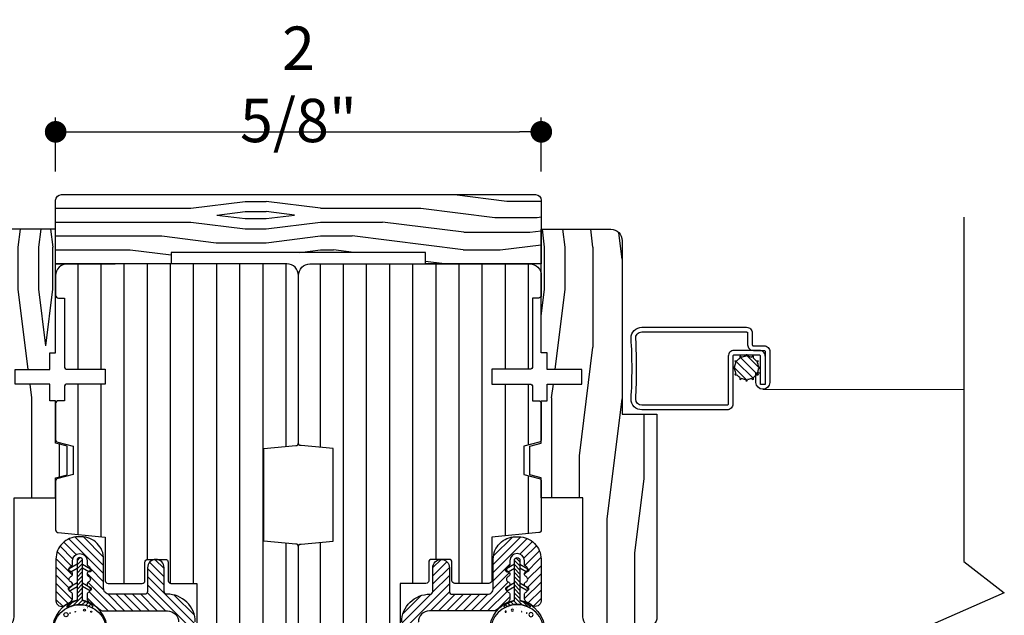
# Model space of a CAD drawing. Extents: x 0 to 162, y 0 to 38.
# Drawn here: x 5 to 11, y 27 to 31 of the extents above; entities that cross this region are included whole.
import ezdxf

# ---------------------------------------------------------------- set-up
doc = ezdxf.new("R2010")
doc.units = 0
doc.header["$LTSCALE"] = 6
doc.header["$MEASUREMENT"] = 0
doc.layers.get('0').update_dxf_attribs({"linetype": 'CONTINUOUS'})
doc.layers.get('Defpoints').update_dxf_attribs({"linetype": 'CONTINUOUS', "lineweight": 5})
doc.layers.add('A-ANNO-DIMS', color=3, linetype='CONTINUOUS')
doc.layers.add('A-DETL-CUT', color=6, linetype='CONTINUOUS')
doc.styles.add('SIMPLEX', font='SIMPLEX.shx', dxfattribs={"width": 0.75})
doc.dimstyles.new('Andersen Section', dxfattribs={"dimscale": 2.5, "dimtxt": 0.09375, "dimasz": 0.046875, "dimexe": 0.03125, "dimexo": 0.0625, "dimgap": 0.03125, "dimtad": 1, "dimdec": 5, "dimzin": 3, "dimdsep": 46, "dimlunit": 4, "dimtxsty": 'SIMPLEX', "dimblk": 'DOT', "dimcen": 0, "dimclrd": 256, "dimclre": 256, "dimadec": 0, "dimazin": 0, "dimtfac": 1, "dimtdec": 5, "dimtmove": 0, "dimatfit": 0, "dimldrblk": 'DOT', "dimfxl": 0, "dimfrac": 2, "dimtolj": 1, "dimtzin": 4, "dimlwd": -1, "dimlwe": -1, "dimarcsym": 0})

# ---------------------------------------------------------------- blocks, each defined once
blk = doc.blocks.new('casement jamb 111')
at = {"layer": 'A-DETL-CUT'}
h = blk.add_hatch(dxfattribs=at)
h.set_pattern_fill('PGRAIN', color=256, scale=0.05, angle=90, style=0)
h.set_pattern_definition([(90, (56.042, -44.789), (1.5, 1e-16), [0.8, -5.2]), (90, (56.192, -44.789), (1.5, 1e-16), [1.14362, -4.85638]), (90, (56.342, -44.789), (1.5, 1e-16), [1.45736, -4.54264]), (90, (56.492, -44.789), (1.5, 1e-16), [1.45736, -4.54264]), (90, (56.642, -44.789), (1.5, 1e-16), [1.14362, -4.85638]), (90, (56.792, -44.789), (1.5, 1e-16), [0.8, -5.2]), (90, (56.942, -44.789), (1.5, 1e-16), [1.05231, -4.94769]), (90, (57.092, -44.789), (1.5, 1e-16), [4.28626, -1.71374]), (90, (57.242, -44.789), (1.5, 1e-16), [3.94264, -2.05736]), (90, (57.392, -44.789), (1.5, 1e-16), [0.61921, -5.38079]), (90, (55.942, -43.189), (1.5, 1e-16), [0.45736, -5.54264]), (90, (56.1187, -43.0586), (1.5, 1e-16), [0.54023, -5.45977]), (90, (56.2688, -42.7454), (1.5, 1e-16), [0.22756, -5.77244]), (90, (56.5653, -42.7454), (1.5, 1e-16), [0.22756, -5.77244]), (90, (56.7154, -43.0586), (1.5, 1e-16), [0.54023, -5.45977]), (90, (56.892, -43.189), (1.5, 1e-16), [0.45736, -5.54264]), (90, (56.992, -43.3366), (1.5, 1e-16), [0.80533, -5.19467]), (90, (57.342, -43.7697), (1.5, 1e-16), [2.78079, -3.21921]), (90, (56.042, -41.9316), (1.5, 1e-16), [0.14264, -5.85736]), (90, (56.192, -41.9316), (1.5, 1e-16), [0.34306, -5.65694]), (90, (56.342, -41.9316), (1.5, 1e-16), [0.67293, -5.32707]), (90, (56.492, -41.9316), (1.5, 1e-16), [1.08527, -4.91473]), (90, (56.642, -41.9316), (1.5, 1e-16), [1.42889, -4.57111]), (90, (56.792, -41.9316), (1.5, 1e-16), [1.74264, -4.25736]), (90, (56.942, -42.1313), (1.5, 1e-16), [1.94236, -4.05764]), (90, (56.042, -40.3885), (1.5, 1e-16), [0.39958, -5.60042]), (90, (56.2322, -40.3795), (1.5, 1e-16), [0.71144, -5.28856]), (90, (56.392, -40.0463), (1.5, 1e-16), [0.45736, -5.54264]), (90, (56.5687, -39.916), (1.5, 1e-16), [0.54023, -5.45977]), (90, (56.7188, -39.6027), (1.5, 1e-16), [0.22756, -5.77244]), (90, (57.0153, -39.6027), (1.5, 1e-16), [0.22756, -5.77244]), (90, (57.1654, -39.916), (1.5, 1e-16), [0.54023, -5.45977]), (90, (57.342, -40.0463), (1.5, 1e-16), [0.45736, -5.54264]), (82.875, (56.49205, -43.3316), (-3e-08, 6), [0.59078, -11.5026]), (82.875, (56.64205, -43.6453), (-3e-08, 6), [0.59132, -11.50206]), (82.875, (56.79205, -43.98894), (-3e-08, 6), [0.80623, -11.28716]), (82.875, (56.94205, -43.7366), (-3e-08, 6), [0.40311, -11.69027]), (82.875, (55.94205, -42.7316), (-3e-08, 6), [0.80623, -11.28716]), (82.875, (56.1187, -42.5183), (-3e-08, 6), [0.59132, -11.50206]), (82.875, (56.2688, -42.5178), (-3e-08, 6), [0.59078, -11.5026]), (82.875, (56.94205, -40.18894), (-3e-08, 6), [0.59078, -11.5026]), (82.875, (57.09205, -40.5027), (-3e-08, 6), [0.59132, -11.50206]), (82.875, (57.24205, -40.8463), (-3e-08, 6), [0.80623, -11.28716]), (82.875, (57.34205, -40.98894), (-3e-08, 6), [0.40311, -11.69027]), (82.875, (55.96705, -39.38894), (-3e-08, 6), [0.60467, -11.48872]), (82.875, (56.04205, -39.98894), (-3e-08, 6), [1.20934, -10.88405]), (82.875, (56.23216, -39.6681), (-3e-08, 6), [0.88598, -11.20741]), (82.875, (56.39205, -39.58894), (-3e-08, 6), [0.80623, -11.28716]), (82.875, (56.5687, -39.3757), (-3e-08, 6), [0.59132, -11.50206]), (82.875, (56.7188, -39.3752), (-3e-08, 6), [0.59078, -11.5026]), (277.125, (56.49205, -41.9316), (-3e-08, -6), [0.59078, -11.5026]), (97.125, (56.04205, -43.98894), (3e-08, 6), [0.80623, -11.28716]), (97.125, (56.19205, -43.6453), (3e-08, 6), [0.59132, -11.50206]), (97.125, (56.34205, -43.3316), (3e-08, 6), [0.59078, -11.5026]), (277.125, (56.64205, -41.9316), (-3e-08, -6), [0.59132, -11.50206]), (277.125, (56.79205, -41.9316), (-3e-08, -6), [0.80623, -11.28716]), (277.125, (56.94205, -42.1313), (-3e-08, -6), [0.40311, -11.69027]), (97.125, (57.39205, -44.1697), (3e-08, 6), [0.40311, -11.69027]), (277.125, (55.89205, -40.58894), (-3e-08, -6), [1.20934, -10.88405]), (277.125, (56.04205, -40.3885), (-3e-08, -6), [1.20934, -10.88405]), (277.125, (56.23216, -40.3795), (-3e-08, -6), [0.88598, -11.20741]), (97.125, (56.49205, -40.8463), (3e-08, 6), [0.80623, -11.28716]), (97.125, (56.64205, -40.5027), (3e-08, 6), [0.59132, -11.50206]), (97.125, (56.79205, -40.18894), (3e-08, 6), [0.59078, -11.5026]), (277.125, (56.94205, -38.78894), (-3e-08, -6), [0.59078, -11.5026]), (277.125, (57.09205, -38.78894), (-3e-08, -6), [0.59132, -11.50206]), (277.125, (57.24205, -38.78894), (-3e-08, -6), [0.80623, -11.28716]), (277.125, (57.39205, -38.78894), (-3e-08, -6), [0.60467, -11.48872]), (90, (56.3801, -42.7454), (1.5, 1e-16), [0.22756, -5.77244]), (90, (56.4565, -42.7454), (1.5, 1e-16), [0.22756, -5.77244]), (90, (56.8301, -39.6027), (1.5, 1e-16), [0.22756, -5.77244]), (90, (56.9065, -39.6027), (1.5, 1e-16), [0.22756, -5.77244]), (97.125, (56.4183, -43.05106), (3e-08, 6), [0.30808, -11.78531]), (82.875, (56.4183, -43.05106), (-3e-08, 6), [0.30808, -11.78531]), (277.125, (56.4183, -42.2121), (-3e-08, -6), [0.30808, -11.78531]), (82.875, (56.3801, -42.5178), (-3e-08, 6), [0.30808, -11.78531]), (97.125, (56.8683, -39.9084), (3e-08, 6), [0.30808, -11.78531]), (82.875, (56.8683, -39.9084), (-3e-08, 6), [0.30808, -11.78531]), (277.125, (56.8683, -39.0695), (-3e-08, -6), [0.30808, -11.78531]), (82.875, (56.8301, -39.3752), (-3e-08, 6), [0.30808, -11.78531])])
h.paths.add_polyline_path([(-1.9375, -0.2775), (-1.75, -0.2775), (-1.75, 0.6605, -0.414202), (-1.688, 0.7225), (-1.3125, 0.7225), (-1.3125, 0.055), (-1.3435, 0.055), (-1.3435, -0.035), (-1.5315, -0.035), (-1.5315, -0.115), (-1.3435, -0.115), (-1.3435, -0.205), (-1.3125, -0.205), (-1.3125, -0.4338), (-1.2505, -0.4504), (-1.2505, -0.605), (-1.3125, -0.6216), (-1.3125, -0.7288), (-1.5375, -0.7288), (-1.5375, -1.3718, -0.414252), (-1.5995, -1.4338), (-1.8755, -1.4338, -0.414175), (-1.9375, -1.3718)])
h = blk.add_hatch(dxfattribs=at)
h.set_pattern_fill('ANSI31', color=256, angle=405, style=0)
h.set_pattern_definition([(90, (-76.53021, -35.50936), (0.125, 0), [])])
h.paths.add_polyline_path([(-0.062, 0.535, -0.414214), (0, 0.473), (0, -0.4322, -0.389559), (-0.0137, -0.4472), (-0.188, -0.462), (-0.188, -0.964), (-0.0137, -0.9788, -0.389559), (0, -0.9938), (0, -2.0491, -0.414214), (-0.015, -2.0641), (-0.173, -2.0641), (-0.173, -2.1421), (-0.08, -2.1421, -0.414214), (-0.065, -2.1571), (-0.065, -2.4491, -0.414214), (-0.08, -2.4641), (-0.49, -2.4641, -0.39391), (-0.5209, -2.4353), (-0.5495, -2.0261), (-0.5495, -1.192), (-0.6891, -1.192, -0.414214), (-0.7041, -1.177), (-0.7041, -1.0768, 0.414214), (-0.7191, -1.0618), (-0.8148, -1.0618, 0.414214), (-0.8298, -1.0768), (-0.8298, -1.177, -0.414214), (-0.8448, -1.192), (-1.0295, -1.192, -0.414214), (-1.0445, -1.177), (-1.0445, -0.9423), (-1.299, -0.9173, -0.385826), (-1.3125, -0.9024), (-1.3125, -0.6397, -0.339973), (-1.3014, -0.6252), (-1.2185, -0.6031), (-1.2185, -0.4501), (-1.3014, -0.4281, -0.339973), (-1.3125, -0.4136), (-1.3125, -0.2191, -0.414214), (-1.2975, -0.2041), (-1.2655, -0.2041), (-1.2655, -0.1291, -0.414214), (-1.2505, -0.1141), (-1.0447, -0.1141), (-1.0447, -0.0341), (-1.2505, -0.0341, -0.414214), (-1.2655, -0.0191), (-1.2655, 0.3509), (-1.2975, 0.3509, -0.414214), (-1.3125, 0.3659), (-1.3125, 0.473, -0.414214), (-1.2505, 0.535)])
h = blk.add_hatch(dxfattribs=at)
h.set_pattern_fill('ANSI31', color=256, scale=0.25, angle=90, style=0)
h.set_pattern_definition([(135, (-63.892053, -44.782685), (-0.022097087, -0.022097087), [])])
h.paths.add_polyline_path([(-0.527, -2.4638, 0.39391), (-0.4961, -2.4926), (-0.3458, -2.4926, -1), (-0.3458, -2.5826), (-0.394, -2.5826, 0.434812), (-0.425, -2.6158), (-0.4136, -2.7782), (-0.3811, -2.7519, -1), (-0.3685, -2.7674), (-0.4119, -2.8026), (-0.4059, -2.8888), (-0.3734, -2.8625, -1), (-0.3608, -2.878), (-0.4042, -2.9132, -1), (-0.494, -2.9194), (-0.5418, -2.8907, -1), (-0.5315, -2.8735), (-0.4957, -2.8951), (-0.5017, -2.8088), (-0.5496, -2.7801, -1), (-0.5393, -2.7629), (-0.5034, -2.7845), (-0.5094, -2.6982), (-0.5573, -2.6695, -1), (-0.547, -2.6523), (-0.5111, -2.6739), (-0.5153, -2.6144, 0.39391), (-0.5462, -2.5856), (-0.5798, -2.5856, -0.39391), (-0.6107, -2.5568), (-0.648, -2.024), (-0.648, -1.4002, 0.414214), (-0.708, -1.3402), (-1.0546, -1.3402, -0.195385), (-1.0755, -1.3317, 0.083917), (-1.1257, -1.2971, -0.29131), (-1.143, -1.2699), (-1.143, -1.2523, -0.303347), (-1.1337, -1.2385, 0.668179), (-1.1337, -1.2108, -0.668179), (-1.1337, -1.183, 0.668179), (-1.1337, -1.1553, -0.668179), (-1.1337, -1.1276, 0.668179), (-1.1337, -1.0999, -0.303347), (-1.143, -1.086), (-1.143, -1.0692, 1), (-1.221, -1.0692), (-1.221, -1.086, -0.303347), (-1.2302, -1.0999, 0.668179), (-1.2302, -1.1276, -0.668179), (-1.2302, -1.1553, 0.668179), (-1.2302, -1.183, -0.668179), (-1.2302, -1.2108, 0.668179), (-1.2302, -1.2385, -0.303347), (-1.221, -1.2523), (-1.221, -1.2685, -0.288808), (-1.238, -1.2956, 0.040854), (-1.2638, -1.3106, -0.606345), (-1.311, -1.286), (-1.311, -1.0602, -0.414214), (-1.191, -0.9402), (-1.173, -0.9402, -0.414214), (-1.053, -1.0602), (-1.053, -1.2192, 0.414214), (-1.022, -1.2502), (-0.831, -1.2502, 0.414214), (-0.816, -1.2352), (-0.816, -1.1068, -1), (-0.726, -1.1068), (-0.726, -1.2353, 0.419549), (-0.7107, -1.2503, -0.419549), (-0.558, -1.4002), (-0.558, -2.0208)])
at = {"layer": 'A-DETL-CUT', "linetype": 'Continuous'}
h = blk.add_hatch(dxfattribs=at)
h.set_pattern_fill('ANSI31', color=256, scale=0.125, angle=180, style=0)
h.set_pattern_definition([(225, (-202.349036, -44.782685), (0.0110485435, -0.0110485435), [])])
edge = h.paths.add_edge_path()
edge.add_arc((-1.182, -1.3832), 0.0982, 44.541, 78.8267)
edge.add_arc((-1.162, -1.2819), 0.005, 180, 258.8267, ccw=False)
edge.add_line((-1.167, -1.2819), (-1.167, -1.067))
edge.add_arc((-1.182, -1.067), 0.015, 0, 180)
edge.add_line((-1.197, -1.067), (-1.197, -1.2819))
edge.add_arc((-1.202, -1.2819), 0.005, -78.8267, 0, ccw=False)
edge.add_arc((-1.182, -1.3832), 0.0982, 101.1733, 134.2139)
edge.add_arc((-1.247, -1.3164), 0.005, 134.2139, 267.9575)
edge.add_arc((-1.182, -1.448), 0.1424, 62.7658, 117.2342, ccw=False)
edge.add_arc((-1.117, -1.3164), 0.005, 272.0425, 405.7861)
at = {"layer": 'A-DETL-CUT'}
for p, q in [((-2.4919, -0.0289), (-2.4197, 0.0433)), ((-2.4802, 0.0001), (-2.4853, 0.009)), ((-2.4845, 0.0104), (-2.4742, 0.0104)), ((-2.4823, -0.0635), (-2.3851, 0.0336)), ((-2.4591, 0.0255), (-2.4591, 0.0359)), ((-2.4591, -0.0845), (-2.3641, 0.0104)), ((-2.4577, 0.0367), (-2.4487, 0.0315)), ((-2.4281, 0.0371), (-2.4229, 0.046)), ((-2.4213, 0.046), (-2.4161, 0.0371)), ((-2.3955, 0.0315), (-2.3865, 0.0367)), ((-2.3851, 0.0359), (-2.3851, 0.0255)), ((-2.37, 0.0104), (-2.3597, 0.0104)), ((-2.3589, 0.009), (-2.364, 0.0001)), ((-2.4946, -0.0257), (-2.4857, -0.0206)), ((-2.4857, -0.0325), (-2.4946, -0.0274)), ((-2.4853, -0.0621), (-2.4802, -0.0532)), ((-2.4253, -0.0949), (-2.3537, -0.0233)), ((-2.364, -0.0532), (-2.3589, -0.0621)), ((-2.3585, -0.0206), (-2.3496, -0.0257)), ((-2.3496, -0.0274), (-2.3585, -0.0325)), ((-2.4742, -0.0635), (-2.4845, -0.0635)), ((-2.4591, -0.089), (-2.4591, -0.0786)), ((-2.4487, -0.0846), (-2.4577, -0.0898)), ((-2.4229, -0.0991), (-2.4281, -0.0901)), ((-2.4161, -0.0901), (-2.4213, -0.0991)), ((-2.3865, -0.0898), (-2.3955, -0.0846)), ((-2.3851, -0.0786), (-2.3851, -0.089)), ((-2.3597, -0.0635), (-2.37, -0.0635)), ((-2.5106, -0.1425), (-3.596, -0.1429)), ((-1.3125, -0.4338), (-1.3125, -0.205)), ((-1.3125, -0.4338), (-1.3125, -0.205))]:
    blk.add_line(p, q, dxfattribs=at)
blk.add_lwpolyline([(-3.596, 0.7873), (-3.596, -1.073), (-3.8154, -1.2422), (-3.352, -1.446), (-3.596, -1.593), (-3.596, -3.5374)], dxfattribs=at)
blk.add_lwpolyline([(-1.3435, -0.035), (-1.3435, 0.055), (-1.3125, 0.055), (-1.3125, 0.7225), (-1.688, 0.7225, 0.414202), (-1.75, 0.6605), (-1.75, -0.2775), (-1.9375, -0.2775), (-1.9375, -1.3718, 0.414175), (-1.8755, -1.4338), (-1.5995, -1.4338, 0.414252), (-1.5375, -1.3718), (-1.5375, -0.7288), (-1.3125, -0.7288), (-1.3125, -0.6216), (-1.2505, -0.605), (-1.2505, -0.4504), (-1.3125, -0.4338), (-1.3125, -0.205), (-1.3435, -0.205), (-1.3435, -0.115), (-1.5315, -0.115), (-1.5315, -0.035)], format="xyb", close=True, dxfattribs=at)
blk.add_lwpolyline([(-1.3435, -0.035), (-1.3435, 0.055), (-1.3125, 0.055), (-1.3125, 0.7225), (-1.688, 0.7225, 0.414202), (-1.75, 0.6605), (-1.75, -0.2775), (-1.9375, -0.2775), (-1.9375, -1.3718, 0.414175), (-1.8755, -1.4338), (-1.5995, -1.4338, 0.414252), (-1.5375, -1.3718), (-1.5375, -0.7288), (-1.3125, -0.7288), (-1.3125, -0.6216), (-1.2505, -0.605), (-1.2505, -0.4504), (-1.3125, -0.4338), (-1.3125, -0.205), (-1.3435, -0.205), (-1.3435, -0.115), (-1.5315, -0.115), (-1.5315, -0.035)], format="xyb", close=True, dxfattribs=at)
for points in [[(0, -2.0491), (0, -0.9938, 0.389559), (-0.0137, -0.9788), (-0.188, -0.964), (-0.188, -0.462), (-0.0137, -0.4472, 0.389559), (0, -0.4322), (0, 0.473, 0.414214), (-0.062, 0.535), (-1.2505, 0.535, 0.414214), (-1.3125, 0.473), (-1.3125, 0.3659, 0.414214), (-1.2975, 0.3509), (-1.2655, 0.3509), (-1.2655, -0.0191, 0.414214), (-1.2505, -0.0341), (-1.0447, -0.0341), (-1.0447, -0.1141), (-1.2505, -0.1141, 0.414214), (-1.2655, -0.1291), (-1.2655, -0.2041), (-1.2975, -0.2041, 0.414214), (-1.3125, -0.2191), (-1.3125, -0.4136, 0.339973), (-1.3014, -0.4281), (-1.2185, -0.4501), (-1.2185, -0.6031), (-1.3014, -0.6252, 0.339973), (-1.3125, -0.6397), (-1.3125, -0.9024, 0.385826), (-1.299, -0.9173), (-1.0445, -0.9423), (-1.0445, -1.177, 0.414214), (-1.0295, -1.192), (-0.8448, -1.192, 0.414214), (-0.8298, -1.177), (-0.8298, -1.0768, -0.414214), (-0.8148, -1.0618), (-0.7191, -1.0618, -0.414214), (-0.7041, -1.0768), (-0.7041, -1.177, 0.414214), (-0.6891, -1.192), (-0.5495, -1.192), (-0.5495, -2.0261)], [(-2.5231, 0.0365, -0.414214), (-2.4921, 0.0675), (-2.3541, 0.0675, -0.414214), (-2.3231, 0.0365), (-2.3231, -0.2225, 0.414214), (-2.3171, -0.2285), (-1.8561, -0.2285, 0.408457), (-1.8231, -0.1961, -0.029671), (-1.8234, 0.13, 0.455339), (-1.8561, 0.1675), (-2.4221, 0.1675, 0.414214), (-2.4281, 0.1615), (-2.4281, 0.0985, -0.414214), (-2.4591, 0.0675), (-2.5171, 0.0675, 0.414214), (-2.5231, 0.0615), (-2.5231, -0.1175), (-2.4981, -0.1175), (-2.4981, 0.0365, -0.414214), (-2.4921, 0.0425), (-2.3541, 0.0425, -0.414214), (-2.3481, 0.0365), (-2.3481, -0.2225, 0.414214), (-2.3171, -0.2535), (-1.8561, -0.2535, 0.414214), (-1.7981, -0.1955, -0.030303), (-1.7981, 0.1345, 0.414214), (-1.8561, 0.1925), (-2.4221, 0.1925, 0.414214), (-2.4531, 0.1615), (-2.4531, 0.0985, -0.414214), (-2.4591, 0.0925), (-2.5171, 0.0925, 0.414214), (-2.5481, 0.0615), (-2.5481, -0.105, 1), (-2.4731, -0.105), (-2.4731, -0.0535), (-2.4981, -0.0535)], [(-0.558, -1.4002, 0.419549), (-0.7107, -1.2503, -0.419549), (-0.726, -1.2353), (-0.726, -1.1068, 1), (-0.816, -1.1068), (-0.816, -1.2352, -0.414214), (-0.831, -1.2502), (-1.022, -1.2502, -0.414214), (-1.053, -1.2192), (-1.053, -1.0602, 0.414214), (-1.173, -0.9402), (-1.191, -0.9402, 0.414214), (-1.311, -1.0602), (-1.311, -1.286, 0.606345), (-1.2638, -1.3106, -0.040854), (-1.238, -1.2956, 0.288808), (-1.221, -1.2685), (-1.221, -1.2523, 0.303347), (-1.2302, -1.2385, -0.668179), (-1.2302, -1.2108, 0.668179), (-1.2302, -1.183, -0.668179), (-1.2302, -1.1553, 0.668179), (-1.2302, -1.1276, -0.668179), (-1.2302, -1.0999, 0.303347), (-1.221, -1.086), (-1.221, -1.0692, -1), (-1.143, -1.0692), (-1.143, -1.086, 0.303347), (-1.1337, -1.0999, -0.668179), (-1.1337, -1.1276, 0.668179), (-1.1337, -1.1553, -0.668179), (-1.1337, -1.183, 0.668179), (-1.1337, -1.2108, -0.668179), (-1.1337, -1.2385, 0.303347), (-1.143, -1.2523), (-1.143, -1.2699, 0.29131), (-1.1257, -1.2971, -0.083917), (-1.0755, -1.3317, 0.195385), (-1.0546, -1.3402), (-0.708, -1.3402, -0.414214), (-0.648, -1.4002)], [(-1.112, -1.3143, 0.150726), (-1.1629, -1.2868, -0.358183), (-1.167, -1.2819), (-1.167, -1.067, 1), (-1.197, -1.067), (-1.197, -1.2819, -0.358183), (-1.201, -1.2868, 0.145174), (-1.2504, -1.3128, 0.660278), (-1.2471, -1.3214, -0.242241), (-1.1168, -1.3214, 0.660278), (-1.1135, -1.3128)], [(-1.197, -1.0882), (-1.24, -1.1131, 1), (-1.231, -1.1286), (-1.197, -1.109)], [(-1.167, -1.0882), (-1.124, -1.1131, -1), (-1.133, -1.1286), (-1.167, -1.109)], [(-1.197, -1.1882), (-1.24, -1.2131, 1), (-1.231, -1.2286), (-1.197, -1.209)], [(-1.167, -1.1882), (-1.124, -1.2131, -1), (-1.133, -1.2286), (-1.167, -1.209)]]:
    blk.add_lwpolyline(points, format="xyb", dxfattribs=at)
for centre, radius in [((-1.182, -1.452), 0.145), ((-1.2567, -1.3606), 0.0112), ((-1.2343, -1.3522), 0.0014), ((-1.2064, -1.3452), 0.0014), ((-1.1561, -1.3368), 0.0056), ((-1.1199, -1.3445), 0.0027)]:
    blk.add_circle(centre, radius, dxfattribs=at)
for centre, radius, start, end in [((-2.4221, -0.0265), 0.0639, 155.369, 174.631), ((-2.4845, 0.0095), 0.000942, 90, 210), ((-2.4221, -0.0265), 0.0639, 125.369, 144.631), ((-2.4581, 0.0359), 0.000942, 60, 180), ((-2.4221, -0.0265), 0.0639, 95.369, 114.631), ((-2.4221, 0.0455), 0.000942, 30, 150), ((-2.4221, -0.0265), 0.0639, 65.369, 84.631), ((-2.3861, 0.0359), 0.000942, 0, 120), ((-2.4221, -0.0265), 0.0639, 35.369, 54.631), ((-2.4221, -0.0265), 0.0639, 5.369, 24.631), ((-2.3597, 0.0095), 0.000942, 330, 90), ((-2.4942, -0.0265), 0.000942, 120, 240), ((-2.4221, -0.0265), 0.0639, 185.369, 204.631), ((-2.4221, -0.0265), 0.0639, 335.369, 354.631), ((-2.35, -0.0265), 0.000942, 300, 60), ((-2.4845, -0.0626), 0.000942, 150, 270), ((-2.4221, -0.0265), 0.0639, 215.369, 234.631), ((-2.4581, -0.089), 0.000942, 180, 300), ((-2.4221, -0.0265), 0.0639, 245.369, 264.631), ((-2.4221, -0.0986), 0.000942, 210, 330), ((-2.4221, -0.0265), 0.0639, 275.369, 294.631), ((-2.3861, -0.089), 0.000942, 240, 0), ((-2.4221, -0.0265), 0.0639, 305.369, 324.631), ((-2.3597, -0.0626), 0.000942, 270, 30), ((-1.1591, -1.4506), 0.1729, 102.6482, 180.4588), ((-1.2048, -1.4506), 0.1729, 359.5412, 77.3518)]:
    blk.add_arc(centre, radius, start, end, dxfattribs=at)
at = {"layer": 'A-DETL-CUT', "color": 0, "linetype": 'ByBlock'}
for p in [(-1.2445, -1.1209), (-1.1195, -1.1209)]:
    blk.add_point(p, dxfattribs=at)
blk = doc.blocks.new('_DOT')
at = {"color": 0, "linetype": 'ByBlock'}
blk.add_line((-0.5, 0), (-1, 0), dxfattribs=at)
at = {"color": 0, "linetype": 'ByBlock', "const_width": 0.5}
blk.add_lwpolyline([(-0.25, 0, 1), (0.25, 0, 1)], format="xyb", close=True, dxfattribs=at)
blk = doc.blocks.new('*D214')
at = {"layer": 'A-ANNO-DIMS', "transparency": 16777216}
for p, q in [((5.4741, 29.894), (5.4741, 30.1859)), ((8.0991, 29.894), (8.0991, 30.1859)), ((5.5913, 30.1078), (7.9819, 30.1078))]:
    blk.add_line(p, q, dxfattribs=at)
at = {"layer": 'Defpoints', "color": 0, "transparency": 16777216}
for p in [(8.0991, 30.1078), (5.4741, 29.7377), (8.0991, 29.7377)]:
    blk.add_point(p, dxfattribs=at)
at = {"layer": 'A-ANNO-DIMS', "transparency": 16777216, "xscale": 0.1171875, "yscale": 0.1171875, "zscale": 0.1171875, "rotation": 180}
blk.add_blockref('_DOT', (5.4741, 30.1078), dxfattribs=at)
at = {"layer": 'A-ANNO-DIMS', "transparency": 16777216, "xscale": 0.1171875, "yscale": 0.1171875, "zscale": 0.1171875}
blk.add_blockref('_DOT', (8.0991, 30.1078), dxfattribs=at)
at = {"layer": 'A-ANNO-DIMS', "color": 0, "transparency": 16777216, "insert": (6.7866, 30.3645), "char_height": 0.23438, "attachment_point": 5, "style": 'SIMPLEX'}
blk.add_mtext('\\A1;2 5/8"', dxfattribs=at)

msp = doc.modelspace()

# ---------------------------------------------------------------- hatches: boundary and pattern name
at = {"layer": 'A-DETL-CUT'}
h = msp.add_hatch(dxfattribs=at)
h.set_pattern_fill('PGRAIN', color=256, scale=0.025, style=0)
h.set_pattern_definition([(0, (5.4751, 29.4687), (0, 0.75), [0.4, -2.6]), (0, (5.4751, 29.5437), (0, 0.75), [0.5718, -2.4282]), (0, (5.4751, 29.6187), (0, 0.75), [0.7287, -2.2713]), (0, (5.4751, 29.6937), (0, 0.75), [0.7287, -2.2713]), (0, (5.4751, 29.7687), (0, 0.75), [0.5718, -2.4282]), (0, (5.4751, 29.8437), (0, 0.75), [0.4, -2.6]), (0, (5.4751, 29.9187), (0, 0.75), [0.52616, -2.47384]), (0, (5.4751, 29.9937), (0, 0.75), [2.14313, -0.85687]), (0, (5.4751, 30.0687), (0, 0.75), [1.9713, -1.0287]), (0, (5.4751, 30.1437), (0, 0.75), [0.3096, -2.6904]), (0, (6.2751, 29.4187), (0, 0.75), [0.2287, -2.7713]), (0, (6.3403, 29.5071), (0, 0.75), [0.2701, -2.7299]), (0, (6.4969, 29.5821), (0, 0.75), [0.1138, -2.8862]), (0, (6.4969, 29.7304), (0, 0.75), [0.1138, -2.8862]), (0, (6.3403, 29.8054), (0, 0.75), [0.2701, -2.7299]), (0, (6.2751, 29.8937), (0, 0.75), [0.2287, -2.7713]), (0, (6.2012, 29.9437), (0, 0.75), [0.40266, -2.59734]), (0, (5.9847, 30.1187), (0, 0.75), [1.3904, -1.6096]), (0, (6.90376, 29.4687), (0, 0.75), [0.0713, -2.9287]), (0, (6.90376, 29.5437), (0, 0.75), [0.17153, -2.82847]), (0, (6.90376, 29.6187), (0, 0.75), [0.33647, -2.66353]), (0, (6.90376, 29.6937), (0, 0.75), [0.54264, -2.45736]), (0, (6.90376, 29.7687), (0, 0.75), [0.71445, -2.28555]), (0, (6.90376, 29.8437), (0, 0.75), [0.8713, -2.1287]), (0, (6.8039, 29.9187), (0, 0.75), [0.9712, -2.0288]), (0, (7.6753, 29.4687), (0, 0.75), [0.1998, -2.8002]), (0, (7.6798, 29.5638), (0, 0.75), [0.3557, -2.6443]), (0, (7.8464, 29.6437), (0, 0.75), [0.2287, -2.7713]), (0, (7.9116, 29.7321), (0, 0.75), [0.2701, -2.7299]), (0, (8.0682, 29.8071), (0, 0.75), [0.11378, -2.88622]), (0, (8.0682, 29.9554), (0, 0.75), [0.11378, -2.88622]), (0, (7.9116, 30.0304), (0, 0.75), [0.2701, -2.7299]), (0, (7.8464, 30.1187), (0, 0.75), [0.2287, -2.7713]), (7.125, (6.20376, 29.69374), (3, -2e-08), [0.2954, -5.7513]), (7.125, (6.0469, 29.76874), (3, -2e-08), [0.29566, -5.75103]), (7.125, (5.87508, 29.84374), (3, -2e-08), [0.4031, -5.64358]), (7.125, (6.00124, 29.91874), (3, -2e-08), [0.20156, -5.84514]), (7.125, (6.50376, 29.41874), (3, -2e-08), [0.4031, -5.64358]), (7.125, (6.6104, 29.50706), (3, -2e-08), [0.29566, -5.75103]), (7.125, (6.61065, 29.5821), (3, -2e-08), [0.2954, -5.7513]), (7.125, (7.77508, 29.91874), (3, -2e-08), [0.2954, -5.7513]), (7.125, (7.6182, 29.99374), (3, -2e-08), [0.29566, -5.75103]), (7.125, (7.4464, 30.06874), (3, -2e-08), [0.4031, -5.64358]), (7.125, (7.37508, 30.11874), (3, -2e-08), [0.20156, -5.84514]), (7.125, (8.17508, 29.43124), (3, -2e-08), [0.30233, -5.74436]), (7.125, (7.87508, 29.46874), (3, -2e-08), [0.60467, -5.44202]), (7.125, (8.0355, 29.5638), (3, -2e-08), [0.443, -5.6037]), (7.125, (8.07508, 29.64374), (3, -2e-08), [0.4031, -5.64358]), (7.125, (8.1817, 29.73206), (3, -2e-08), [0.29566, -5.75103]), (7.125, (8.18197, 29.8071), (3, -2e-08), [0.2954, -5.7513]), (172.875, (6.90376, 29.69374), (-3, -2e-08), [0.2954, -5.7513]), (352.875, (5.87508, 29.46874), (3, 2e-08), [0.4031, -5.64358]), (352.875, (6.0469, 29.54374), (3, 2e-08), [0.29566, -5.75103]), (352.875, (6.20376, 29.61874), (3, 2e-08), [0.2954, -5.7513]), (172.875, (6.90376, 29.76874), (-3, -2e-08), [0.29566, -5.75103]), (172.875, (6.90376, 29.84374), (-3, -2e-08), [0.4031, -5.64358]), (172.875, (6.8039, 29.91874), (-3, -2e-08), [0.20156, -5.84514]), (352.875, (5.7847, 30.14374), (3, 2e-08), [0.20156, -5.84514]), (172.875, (7.57508, 29.39374), (-3, -2e-08), [0.60467, -5.44202]), (172.875, (7.6753, 29.46874), (-3, -2e-08), [0.60467, -5.44202]), (172.875, (7.6798, 29.5638), (-3, -2e-08), [0.443, -5.6037]), (352.875, (7.4464, 29.69374), (3, 2e-08), [0.4031, -5.64358]), (352.875, (7.6182, 29.76874), (3, 2e-08), [0.29566, -5.75103]), (352.875, (7.77508, 29.84374), (3, 2e-08), [0.2954, -5.7513]), (172.875, (8.47508, 29.91874), (-3, -2e-08), [0.2954, -5.7513]), (172.875, (8.47508, 29.99374), (-3, -2e-08), [0.29566, -5.75103]), (172.875, (8.47508, 30.06874), (-3, -2e-08), [0.40311, -5.64358]), (172.875, (8.47508, 30.14374), (-3, -2e-08), [0.30233, -5.74436]), (0, (6.4969, 29.6378), (0, 0.75), [0.1138, -2.8862]), (0, (6.4969, 29.676), (0, 0.75), [0.1138, -2.8862]), (0, (8.0682, 29.8628), (0, 0.75), [0.11378, -2.88622]), (0, (8.0682, 29.901), (0, 0.75), [0.11378, -2.88622]), (352.875, (6.34402, 29.65687), (3, 2e-08), [0.15404, -5.89265]), (7.125, (6.34402, 29.65687), (3, -2e-08), [0.15404, -5.89265]), (172.875, (6.7635, 29.65687), (-3, -2e-08), [0.15404, -5.89265]), (7.125, (6.61065, 29.63776), (3, -2e-08), [0.15404, -5.89265]), (352.875, (7.91534, 29.88187), (3, 2e-08), [0.15404, -5.89265]), (7.125, (7.91534, 29.88187), (3, -2e-08), [0.15404, -5.89265]), (172.875, (8.33482, 29.88187), (-3, -2e-08), [0.15404, -5.89265]), (7.125, (8.18197, 29.86276), (3, -2e-08), [0.15404, -5.89265])])
h.paths.add_polyline_path([(5.50508, 29.768737, 0.41421356), (5.47408, 29.737737), (5.47408, 29.393737), (6.09908, 29.393737), (6.09908, 29.456237), (7.47408, 29.456237), (7.47408, 29.393737), (8.09908, 29.393737), (8.09908, 29.737737, 0.41421356), (8.06808, 29.768737)])

# ---------------------------------------------------------------- linework, layer by layer
msp.add_lwpolyline([(5.47408, 29.737737, -0.41421356), (5.50508, 29.768737), (8.06808, 29.768737, -0.41421356), (8.09908, 29.737737), (8.09908, 29.393737), (7.47408, 29.393737), (7.47408, 29.456237), (6.09908, 29.456237), (6.09908, 29.393737), (5.47408, 29.393737)], format="xyb", close=True, dxfattribs=at)

# ---------------------------------------------------------------- block references
msp.add_blockref('casement jamb 111', (6.78658, 28.858745), dxfattribs=at)
at = {"layer": 'A-DETL-CUT', "xscale": -1}
msp.add_blockref('casement jamb 111', (6.78658, 28.858745), dxfattribs=at)

# ---------------------------------------------------------------- dimensions: what is measured, and where the dimension line sits
at = {"layer": 'A-ANNO-DIMS'}
dim = msp.add_linear_dim(base=(8.09908, 30.107787), p1=(5.47408, 29.737737), p2=(8.09908, 29.737737), dimstyle='Andersen Section', dxfattribs=at)
dim.commit()
dim.dimension.update_dxf_attribs({"geometry": '*D214', "text_midpoint": (6.78658, 30.364484)})

doc.saveas('drawing.dxf')
